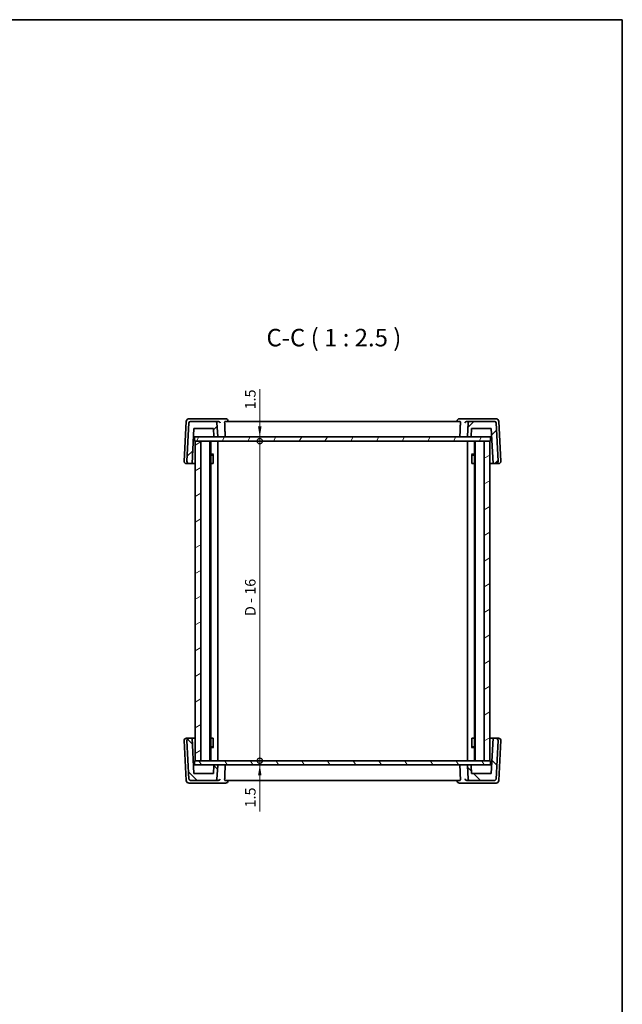
# Model space of a CAD drawing. Units: millimetres. Extents: x 22 to 3190, y 12 to 714.
# Drawn here: x 1381 to 1596, y 363 to 714 of the extents above; entities that cross this region are included whole.
import ezdxf

# ---------------------------------------------------------------- set-up
doc = ezdxf.new("R2010")
doc.units = ezdxf.units.MM
doc.header["$LTSCALE"] = 1.5
doc.layers.get('Defpoints').update_dxf_attribs({"lineweight": 25})
for name, color, linetype, lineweight in [('Border (ISO)', 7, 'Continuous', 35), ('Dimension (ISO)', 7, 'Continuous', 18), ('Hatch (ISO)', 1, 'Continuous', 18), ('Symbol (ISO)', 7, 'Continuous', 18), ('Visible (ISO)', 7, 'Continuous', 35)]:
    doc.layers.add(name, color=color, linetype=linetype, lineweight=lineweight)
doc.styles.add('Note Text (TK)', font='txt')
doc.dimstyles.new('Default - Method 1b (TK)', dxfattribs={"dimscale": 1.5, "dimtxt": 2.5, "dimasz": 2.5, "dimexe": 1, "dimexo": 1.5, "dimgap": 1, "dimtad": 1, "dimtoh": 1, "dimrnd": 1e-08, "dimdsep": 46, "dimtxsty": 'Note Text (TK)', "dimcen": 0.09, "dimdle": 5, "dimclrd": 100, "dimclre": 100, "dimclrt": 7, "dimadec": 1, "dimazin": 1, "dimtfac": 1, "dimtmove": 0, "dimatfit": 3, "dimfxl": 1, "dimtolj": 1, "dimlwd": -1, "dimlwe": -1, "dimarcsym": 0})

# ---------------------------------------------------------------- blocks, each defined once
blk = doc.blocks.new('図面枠 tk図枠')
at = {"layer": 'Border (ISO)'}
for p, q in [((14.5, 289), (405.5, 289)), ((405.5, 289), (405.5, 8))]:
    blk.add_line(p, q, dxfattribs=at)
blk = doc.blocks.new('_DotSmall')
at = {"color": 0, "linetype": 'ByBlock', "const_width": 0.5}
blk.add_lwpolyline([(-0.0625, 0, 1), (0.0625, 0, 1)], format="xyb", close=True, dxfattribs=at)
blk = doc.blocks.new('*D19')
at = {"layer": 'Defpoints', "color": 0}
for p in [(1443.22, 565.65), (1466.52, 565.65), (1443.22, 564.15)]:
    blk.add_point(p, dxfattribs=at)
at = {"layer": 'Dimension (ISO)', "color": 100}
for p, q in [((1466.52, 582.68), (1466.52, 565.65)), ((1466.52, 569.4), (1466.52, 573.15)), ((1466.52, 564.15), (1466.52, 565.65)), ((1466.52, 564.15), (1466.52, 565.65)), ((1466.52, 564.15), (1466.52, 560.4))]:
    blk.add_line(p, q, dxfattribs=at)
blk.add_solid([(1465.89, 569.4), (1467.14, 569.4), (1466.52, 565.65)], dxfattribs=at)
at = {"layer": 'Dimension (ISO)', "color": 100, "xscale": 3.75, "yscale": 3.75, "zscale": 3.75, "rotation": 90}
blk.add_blockref('_DotSmall', (1466.52, 564.15), dxfattribs=at)
at = {"layer": 'Dimension (ISO)', "color": 7, "insert": (1463.14, 575.47), "char_height": 3.75, "attachment_point": 4, "rotation": 90, "style": 'Note Text (TK)'}
blk.add_mtext('\\A1;1.5', dxfattribs=at)
blk = doc.blocks.new('*D20')
at = {"layer": 'Defpoints', "color": 0}
for p in [(1443.22, 564.15), (1466.52, 564.15), (1443.22, 450.15)]:
    blk.add_point(p, dxfattribs=at)
at = {"layer": 'Dimension (ISO)', "color": 100}
blk.add_line((1466.52, 450.15), (1466.52, 564.15), dxfattribs=at)
at = {"layer": 'Dimension (ISO)', "color": 100, "xscale": 3.75, "yscale": 3.75, "zscale": 3.75}
for p, rotation in [((1466.52, 564.15), 90), ((1466.52, 450.15), 270)]:
    blk.add_blockref('_DotSmall', p, dxfattribs=dict(at, rotation=rotation))
at = {"layer": 'Dimension (ISO)', "color": 7, "insert": (1463.13, 501.78), "char_height": 3.75, "attachment_point": 4, "rotation": 90, "style": 'Note Text (TK)'}
blk.add_mtext('\\A1;D - 16', dxfattribs=at)
blk = doc.blocks.new('*D21')
at = {"layer": 'Defpoints', "color": 0}
for p in [(1443.22, 450.15), (1466.52, 450.15), (1443.22, 448.65)]:
    blk.add_point(p, dxfattribs=at)
at = {"layer": 'Dimension (ISO)', "color": 100}
for p, q in [((1466.52, 450.15), (1466.52, 453.9)), ((1466.52, 448.65), (1466.52, 450.15)), ((1466.52, 448.65), (1466.52, 450.15)), ((1466.52, 431.98), (1466.52, 448.65)), ((1466.52, 444.9), (1466.52, 441.15))]:
    blk.add_line(p, q, dxfattribs=at)
blk.add_solid([(1465.89, 444.9), (1467.14, 444.9), (1466.52, 448.65)], dxfattribs=at)
at = {"layer": 'Dimension (ISO)', "color": 100, "xscale": 3.75, "yscale": 3.75, "zscale": 3.75, "rotation": 270}
blk.add_blockref('_DotSmall', (1466.52, 450.15), dxfattribs=at)
at = {"layer": 'Dimension (ISO)', "color": 7, "insert": (1463.14, 433.48), "char_height": 3.75, "attachment_point": 4, "rotation": 90, "style": 'Note Text (TK)'}
blk.add_mtext('\\A1;1.5', dxfattribs=at)

msp = doc.modelspace()

# ---------------------------------------------------------------- hatches: boundary and pattern name
at = {"layer": 'Hatch (ISO)'}
h = msp.add_hatch(dxfattribs=at)
h.set_pattern_fill('ANSI31', color=256, scale=63.5, style=0)
h.set_pattern_definition([(45, (582, -8), (-5.61266, 5.61266), [])])
edge = h.paths.add_edge_path()
edge.add_ellipse((1541.6707, 565.8468), major_axis=(0, -0.2), ratio=1, start_angle=0, end_angle=87)
edge.add_line((1541.8704, 565.8363), (1542.0177, 568.6468))
edge.add_line((1542.0177, 568.6468), (1549.0177, 568.6468))
edge.add_line((1549.0177, 568.6468), (1549.6728, 556.1468))
edge.add_line((1549.6728, 556.1468), (1550.6747, 556.1468))
edge.add_ellipse((1550.6747, 556.9468), major_axis=(0, -0.8), ratio=1, start_angle=0, end_angle=93)
edge.add_line((1551.4736, 556.9887), (1550.7564, 570.673))
edge.add_ellipse((1550.2571, 570.6468), major_axis=(0.4993, 0.0262), ratio=1, start_angle=0, end_angle=87)
edge.add_line((1550.2571, 571.1468), (1541.2804, 571.1468))
edge.add_ellipse((1541.2804, 570.6468), major_axis=(0, 0.5), ratio=1, start_angle=0, end_angle=87)
edge.add_line((1540.7811, 570.673), (1540.5287, 565.8573))
edge.add_ellipse((1540.7284, 565.8468), major_axis=(-0.1997, 0.0105), ratio=1, start_angle=0, end_angle=93)
edge.add_line((1540.7284, 565.6468), (1541.6707, 565.6468))
edge = h.paths.add_edge_path()
edge.add_ellipse((1450.755, 570.6468), major_axis=(0.4993, 0.0262), ratio=1, start_angle=0, end_angle=87)
edge.add_line((1450.755, 571.1468), (1441.7783, 571.1468))
edge.add_ellipse((1441.7783, 570.6468), major_axis=(0, 0.5), ratio=1, start_angle=0, end_angle=87)
edge.add_line((1441.279, 570.673), (1440.5618, 556.9887))
edge.add_ellipse((1441.3607, 556.9468), major_axis=(-0.7989, 0.0419), ratio=1, start_angle=0, end_angle=93)
edge.add_line((1441.3607, 556.1468), (1442.3626, 556.1468))
edge.add_line((1442.3626, 556.1468), (1443.0177, 568.6468))
edge.add_line((1443.0177, 568.6468), (1450.0177, 568.6468))
edge.add_line((1450.0177, 568.6468), (1450.165, 565.8363))
edge.add_ellipse((1450.3647, 565.8468), major_axis=(-0.1997, -0.0105), ratio=1, start_angle=0, end_angle=87)
edge.add_line((1450.3647, 565.6468), (1451.3069, 565.6468))
edge.add_ellipse((1451.3069, 565.8468), major_axis=(0, -0.2), ratio=1, start_angle=0, end_angle=93)
edge.add_line((1451.5067, 565.8573), (1451.2543, 570.673))
h = msp.add_hatch(dxfattribs=at)
h.set_pattern_fill('ANSI31', color=256, scale=63.5, angle=14.999978, style=0)
h.set_pattern_definition([(60, (582, -8), (-6.874075, 3.96875), [])])
h.paths.add_polyline_path([(1548.8177, 565.6468), (1541.6707, 565.6468), (1540.7284, 565.6468), (1451.3069, 565.6468), (1450.3647, 565.6468), (1443.2177, 565.6468), (1443.2177, 564.1468), (1443.5177, 564.1468), (1445.5177, 564.1468), (1546.5177, 564.1468), (1548.5177, 564.1468), (1548.8177, 564.1468)])
h = msp.add_hatch(dxfattribs=at)
h.set_pattern_fill('ANSI31', color=256, scale=63.5, angle=-14.999978, style=0)
h.set_pattern_definition([(30, (582, -8), (-3.96875, 6.874075), [])])
h.paths.add_polyline_path([(1546.5177, 450.1468), (1548.5177, 450.1468), (1548.5177, 564.1468), (1546.5177, 564.1468)])
h.paths.add_polyline_path([(1445.5177, 564.1468), (1443.5177, 564.1468), (1443.5177, 450.1468), (1445.5177, 450.1468)])
h = msp.add_hatch(dxfattribs=at)
h.set_pattern_fill('ANSI31', color=256, scale=63.5, angle=90.00021, style=0)
h.set_pattern_definition([(135.0002, (582, -8), (-5.61264, -5.61268), [])])
edge = h.paths.add_edge_path()
edge.add_ellipse((1450.3647, 448.4468), major_axis=(0, 0.2), ratio=1, start_angle=0, end_angle=87)
edge.add_line((1450.165, 448.4573), (1450.0177, 445.6468))
edge.add_line((1450.0177, 445.6468), (1443.0177, 445.6468))
edge.add_line((1443.0177, 445.6468), (1442.3626, 458.1468))
edge.add_line((1442.3626, 458.1468), (1441.3607, 458.1468))
edge.add_ellipse((1441.3607, 457.3468), major_axis=(0, 0.8), ratio=1, start_angle=0, end_angle=93)
edge.add_line((1440.5618, 457.3049), (1441.279, 443.6206))
edge.add_ellipse((1441.7783, 443.6468), major_axis=(-0.4993, -0.0262), ratio=1, start_angle=0, end_angle=87)
edge.add_line((1441.7783, 443.1468), (1450.755, 443.1468))
edge.add_ellipse((1450.755, 443.6468), major_axis=(0, -0.5), ratio=1, start_angle=0, end_angle=87)
edge.add_line((1451.2543, 443.6206), (1451.5067, 448.4363))
edge.add_ellipse((1451.3069, 448.4468), major_axis=(0.1997, -0.0105), ratio=1, start_angle=0, end_angle=93)
edge.add_line((1451.3069, 448.6468), (1450.3647, 448.6468))
edge = h.paths.add_edge_path()
edge.add_ellipse((1541.2804, 443.6468), major_axis=(-0.4993, -0.0262), ratio=1, start_angle=0, end_angle=87)
edge.add_line((1541.2804, 443.1468), (1550.2571, 443.1468))
edge.add_ellipse((1550.2571, 443.6468), major_axis=(0, -0.5), ratio=1, start_angle=0, end_angle=87)
edge.add_line((1550.7564, 443.6206), (1551.4736, 457.3049))
edge.add_ellipse((1550.6747, 457.3468), major_axis=(0.7989, -0.0419), ratio=1, start_angle=0, end_angle=93)
edge.add_line((1550.6747, 458.1468), (1549.6728, 458.1468))
edge.add_line((1549.6728, 458.1468), (1549.0177, 445.6468))
edge.add_line((1549.0177, 445.6468), (1542.0177, 445.6468))
edge.add_line((1542.0177, 445.6468), (1541.8704, 448.4573))
edge.add_ellipse((1541.6707, 448.4468), major_axis=(0.1997, 0.0105), ratio=1, start_angle=0, end_angle=87)
edge.add_line((1541.6707, 448.6468), (1540.7284, 448.6468))
edge.add_ellipse((1540.7284, 448.4468), major_axis=(0, 0.2), ratio=1, start_angle=0, end_angle=93)
edge.add_line((1540.5287, 448.4363), (1540.7811, 443.6206))
h = msp.add_hatch(dxfattribs=at)
h.set_pattern_fill('ANSI31', color=256, scale=63.5, angle=75.000175, style=0)
h.set_pattern_definition([(120.0002, (582, -8), (-6.874064, -3.96877), [])])
h.paths.add_polyline_path([(1548.8177, 450.1468), (1548.5177, 450.1468), (1546.5177, 450.1468), (1445.5177, 450.1468), (1443.5177, 450.1468), (1443.2177, 450.1468), (1443.2177, 448.6468), (1450.3647, 448.6468), (1451.3069, 448.6468), (1540.7284, 448.6468), (1541.6707, 448.6468), (1548.8177, 448.6468)])

# ---------------------------------------------------------------- linework, layer by layer
at = {"layer": 'Visible (ISO)'}
for p, q in [((1440.3065, 571.1991), (1439.5618, 556.9887)), ((1441.279, 570.673), (1440.5618, 556.9887)), ((1442.0418, 572.1468), (1441.3052, 572.1468)), ((1450.755, 571.1468), (1441.7783, 571.1468)), ((1451.3959, 572.1468), (1442.0418, 572.1468)), ((1451.7674, 571.1468), (1450.755, 571.1468)), ((1451.5067, 565.8573), (1451.2543, 570.673)), ((1454.2737, 572.1468), (1451.3959, 572.1468)), ((1537.9244, 571.1468), (1454.111, 571.1468)), ((1455.2757, 571.1468), (1455.2717, 571.2101)), ((1536.7596, 571.1468), (1536.7637, 571.2101)), ((1540.6395, 572.1468), (1537.7616, 572.1468)), ((1541.2804, 571.1468), (1540.2679, 571.1468)), ((1540.7811, 570.673), (1540.5287, 565.8573)), ((1549.9936, 572.1468), (1540.6395, 572.1468)), ((1550.2571, 571.1468), (1541.2804, 571.1468)), ((1550.7302, 572.1468), (1549.9936, 572.1468)), ((1551.4736, 556.9887), (1550.7564, 570.673)), ((1552.4736, 556.9887), (1551.7288, 571.1991)), ((1442.3626, 556.1468), (1443.0177, 568.6468)), ((1442.8605, 565.6468), (1443.2177, 565.6468)), ((1443.0177, 568.6468), (1450.0177, 568.6468)), ((1548.8177, 565.6468), (1443.2177, 565.6468)), ((1443.2177, 565.6468), (1443.2177, 564.1468)), ((1450.0177, 568.6468), (1450.165, 565.8363)), ((1450.3647, 565.6468), (1451.3069, 565.6468)), ((1540.7284, 565.6468), (1541.6707, 565.6468)), ((1541.8704, 565.8363), (1542.0177, 568.6468)), ((1542.0177, 568.6468), (1549.0177, 568.6468)), ((1548.8177, 565.6468), (1549.1749, 565.6468)), ((1548.8177, 564.1468), (1548.8177, 565.6468)), ((1549.0177, 568.6468), (1549.6728, 556.1468)), ((1443.2177, 564.1468), (1548.8177, 564.1468)), ((1445.5177, 564.1468), (1443.5177, 564.1468)), ((1443.5177, 564.1468), (1443.5177, 450.1468)), ((1445.5177, 450.1468), (1445.5177, 564.1468)), ((1448.7177, 564.1468), (1448.7177, 450.1468)), ((1449.0198, 564.1468), (1449.0198, 450.1468)), ((1451.5177, 564.1468), (1451.5177, 450.1468)), ((1540.5177, 564.1468), (1540.5177, 450.1468)), ((1543.0156, 564.1468), (1543.0156, 450.1468)), ((1543.3177, 564.1468), (1543.3177, 450.1468)), ((1548.5177, 564.1468), (1546.5177, 564.1468)), ((1546.5177, 564.1468), (1546.5177, 450.1468)), ((1548.5177, 450.1468), (1548.5177, 564.1468)), ((1449.0198, 559.4535), (1449.9907, 559.4535)), ((1449.711, 559.1468), (1449.0198, 559.1468)), ((1449.711, 559.1468), (1449.9285, 559.3643)), ((1449.9285, 559.3785), (1449.9285, 556.1468)), ((1542.0447, 559.4535), (1543.0156, 559.4535)), ((1542.1069, 556.1468), (1542.1069, 559.3785)), ((1542.3244, 559.1468), (1542.1069, 559.3643)), ((1543.0156, 559.1468), (1542.3244, 559.1468)), ((1440.3607, 556.1468), (1441.3607, 556.1468)), ((1441.3607, 556.1468), (1442.3626, 556.1468)), ((1443.5177, 556.1468), (1442.3626, 556.1468)), ((1449.829, 556.1468), (1449.0198, 556.1468)), ((1449.829, 556.1468), (1449.9285, 556.1468)), ((1542.1069, 556.1468), (1542.2064, 556.1468)), ((1543.0156, 556.1468), (1542.2064, 556.1468)), ((1549.6728, 556.1468), (1548.5177, 556.1468)), ((1549.6728, 556.1468), (1550.6747, 556.1468)), ((1550.6747, 556.1468), (1551.6747, 556.1468)), ((1439.5618, 457.3049), (1440.3065, 443.0944)), ((1441.3607, 458.1468), (1440.3607, 458.1468)), ((1440.5618, 457.3049), (1441.279, 443.6206)), ((1442.3626, 458.1468), (1441.3607, 458.1468)), ((1443.0177, 445.6468), (1442.3626, 458.1468)), ((1442.3626, 458.1468), (1443.5177, 458.1468)), ((1449.0198, 458.1468), (1449.829, 458.1468)), ((1449.9285, 458.1468), (1449.829, 458.1468)), ((1449.9285, 458.1468), (1449.9285, 454.9151)), ((1542.1069, 454.9151), (1542.1069, 458.1468)), ((1542.2064, 458.1468), (1542.1069, 458.1468)), ((1542.2064, 458.1468), (1543.0156, 458.1468)), ((1548.5177, 458.1468), (1549.6728, 458.1468)), ((1549.6728, 458.1468), (1549.0177, 445.6468)), ((1550.6747, 458.1468), (1549.6728, 458.1468)), ((1551.6747, 458.1468), (1550.6747, 458.1468)), ((1550.7564, 443.6206), (1551.4736, 457.3049)), ((1551.7288, 443.0944), (1552.4736, 457.3049)), ((1449.0198, 455.1468), (1449.711, 455.1468)), ((1449.9907, 454.8401), (1449.0198, 454.8401)), ((1449.711, 455.1468), (1449.9285, 454.9293)), ((1543.0156, 454.8401), (1542.0447, 454.8401)), ((1542.3244, 455.1468), (1542.1069, 454.9293)), ((1542.3244, 455.1468), (1543.0156, 455.1468)), ((1548.8177, 450.1468), (1443.2177, 450.1468)), ((1443.2177, 450.1468), (1443.2177, 448.6468)), ((1443.5177, 450.1468), (1445.5177, 450.1468)), ((1546.5177, 450.1468), (1548.5177, 450.1468)), ((1548.8177, 448.6468), (1548.8177, 450.1468)), ((1443.2177, 448.6468), (1442.8605, 448.6468)), ((1443.2177, 448.6468), (1548.8177, 448.6468)), ((1450.165, 448.4573), (1450.0177, 445.6468)), ((1451.3069, 448.6468), (1450.3647, 448.6468)), ((1451.2543, 443.6206), (1451.5067, 448.4363)), ((1540.5287, 448.4363), (1540.7811, 443.6206)), ((1541.6707, 448.6468), (1540.7284, 448.6468)), ((1542.0177, 445.6468), (1541.8704, 448.4573)), ((1549.1749, 448.6468), (1548.8177, 448.6468)), ((1441.7783, 443.1468), (1450.755, 443.1468)), ((1450.0177, 445.6468), (1443.0177, 445.6468)), ((1450.755, 443.1468), (1451.7674, 443.1468)), ((1454.111, 443.1468), (1537.9244, 443.1468)), ((1455.2757, 443.1468), (1455.2717, 443.0834)), ((1536.7596, 443.1468), (1536.7637, 443.0834)), ((1540.2679, 443.1468), (1541.2804, 443.1468)), ((1541.2804, 443.1468), (1550.2571, 443.1468)), ((1549.0177, 445.6468), (1542.0177, 445.6468)), ((1441.3052, 442.1468), (1442.0418, 442.1468)), ((1442.0418, 442.1468), (1451.3959, 442.1468)), ((1451.3959, 442.1468), (1454.2737, 442.1468)), ((1537.7616, 442.1468), (1540.6395, 442.1468)), ((1540.6395, 442.1468), (1549.9936, 442.1468)), ((1549.9936, 442.1468), (1550.7302, 442.1468))]:
    msp.add_line(p, q, dxfattribs=at)
for centre, radius, start, end in [((1441.3052, 571.1468), 1, 90, 177), ((1441.7783, 570.6468), 0.5, 90, 177), ((1450.755, 570.6468), 0.5, 3, 90), ((1454.2737, 571.1468), 1, 3.632639, 90), ((1537.7616, 571.1468), 1, 90, 176.367361), ((1541.2804, 570.6468), 0.5, 90, 177), ((1550.2571, 570.6468), 0.5, 3, 90), ((1550.7302, 571.1468), 1, 3, 90), ((1450.3647, 565.8468), 0.2, 183, 270), ((1451.3069, 565.8468), 0.2, 270, 3), ((1540.7284, 565.8468), 0.2, 177, 270), ((1541.6707, 565.8468), 0.2, 270, 357), ((1440.3607, 556.9468), 0.8, 177, 270), ((1441.3607, 556.9468), 0.8, 177, 270), ((1550.6747, 556.9468), 0.8, 270, 3), ((1551.6747, 556.9468), 0.8, 270, 3), ((1440.3607, 457.3468), 0.8, 90, 183), ((1441.3607, 457.3468), 0.8, 90, 183), ((1550.6747, 457.3468), 0.8, 357, 90), ((1551.6747, 457.3468), 0.8, 357, 90), ((1450.3647, 448.4468), 0.2, 90, 177), ((1451.3069, 448.4468), 0.2, 357, 90), ((1540.7284, 448.4468), 0.2, 90, 183), ((1541.6707, 448.4468), 0.2, 3, 90), ((1441.3052, 443.1468), 1, 183, 270), ((1441.7783, 443.6468), 0.5, 183, 270), ((1450.755, 443.6468), 0.5, 270, 357), ((1454.2737, 443.1468), 1, 270, 356.367361), ((1537.7616, 443.1468), 1, 183.632639, 270), ((1541.2804, 443.6468), 0.5, 183, 270), ((1550.2571, 443.6468), 0.5, 270, 357), ((1550.7302, 443.1468), 1, 270, 357)]:
    msp.add_arc(centre, radius, start, end, dxfattribs=at)
for points, knots in [([(1451.7674, 571.1468), (1451.8176, 571.1468), (1451.8662, 571.1404), (1451.9939, 571.1095), (1452.0666, 571.0753), (1452.1978, 570.9872), (1452.2545, 570.9313), (1452.3447, 570.8098), (1452.3777, 570.7431), (1452.3977, 570.675), (1452.398, 570.674), (1452.3983, 570.673)], [-0.111309573, -0.111309573, -0.111309573, -0.111309573, -0.094856227, -0.094856227, -0.065795169, -0.065795169, -0.033539716, -0.033539716, 0, 0, 0.000524293, 0.000524293, 0.000524293, 0.000524293]), ([(1453.993, 570.673), (1453.9908, 570.7303), (1453.9914, 570.7902), (1453.9993, 570.9066), (1454.0075, 570.962), (1454.0286, 571.0498), (1454.043, 571.0875), (1454.0755, 571.1354), (1454.0935, 571.1467), (1454.111, 571.1468)], [0.0018923402, 0.0018923402, 0.0018923402, 0.0018923402, 0.0189399697, 0.0189399697, 0.0378799395, 0.0378799395, 0.057262979, 0.057262979, 0.0758831905, 0.0758831905, 0.0758831905, 0.0758831905]), ([(1537.9244, 571.1468), (1537.9419, 571.1467), (1537.9598, 571.1354), (1537.9923, 571.0875), (1538.0067, 571.0498), (1538.0278, 570.962), (1538.036, 570.9066), (1538.044, 570.7902), (1538.0446, 570.7303), (1538.0423, 570.673)], [0.2320090845, 0.2320090845, 0.2320090845, 0.2320090845, 0.2506292959, 0.2506292959, 0.2700123354, 0.2700123354, 0.2889523052, 0.2889523052, 0.3059999347, 0.3059999347, 0.3059999347, 0.3059999347]), ([(1539.637, 570.673), (1539.6373, 570.674), (1539.6376, 570.675), (1539.6577, 570.7431), (1539.6907, 570.8098), (1539.7808, 570.9313), (1539.8375, 570.9872), (1539.9688, 571.0753), (1540.0415, 571.1095), (1540.1691, 571.1404), (1540.2178, 571.1468), (1540.2679, 571.1468)], [-0.151023719, -0.151023719, -0.151023719, -0.151023719, -0.150507573, -0.150507573, -0.117489008, -0.117489008, -0.085734733, -0.085734733, -0.057125187, -0.057125187, -0.040927422, -0.040927422, -0.040927422, -0.040927422]), ([(1454.0328, 565.6468), (1454.0333, 565.6468), (1454.0338, 565.6468), (1454.05, 565.647), (1454.0658, 565.6504), (1454.0956, 565.6637), (1454.1098, 565.6733), (1454.137, 565.6999), (1454.1499, 565.7175), (1454.1687, 565.7563), (1454.1754, 565.776), (1454.1832, 565.8168), (1454.1848, 565.837), (1454.184, 565.8573)], [-0.0758263177, -0.0758263177, -0.0758263177, -0.0758263177, -0.0755547957, -0.0755547957, -0.0670947649, -0.0670947649, -0.0589144369, -0.0589144369, -0.0500378736, -0.0500378736, -0.0426888502, -0.0426888502, -0.0360316139, -0.0360316139, -0.0360316139, -0.0360316139]), ([(1538.0025, 565.6468), (1538.002, 565.6468), (1538.0015, 565.6468), (1537.9853, 565.647), (1537.9696, 565.6504), (1537.9398, 565.6637), (1537.9256, 565.6733), (1537.8983, 565.6999), (1537.8855, 565.7175), (1537.8667, 565.7563), (1537.86, 565.776), (1537.8521, 565.8168), (1537.8506, 565.837), (1537.8514, 565.8573)], [-0.0002507117, -0.0002507117, -0.0002507117, -0.0002507117, 0, 0, 0.0078116272, 0.0078116272, 0.0153649889, 0.0153649889, 0.0235612243, 0.0235612243, 0.0303469953, 0.0303469953, 0.0364939999, 0.0364939999, 0.0364939999, 0.0364939999]), ([(1454.0328, 448.6468), (1454.0333, 448.6468), (1454.0338, 448.6468), (1454.05, 448.6466), (1454.0658, 448.6431), (1454.0956, 448.6299), (1454.1098, 448.6203), (1454.137, 448.5936), (1454.1499, 448.576), (1454.1687, 448.5373), (1454.1754, 448.5176), (1454.1832, 448.4768), (1454.1848, 448.4566), (1454.184, 448.4363)], [-0.0002507117, -0.0002507117, -0.0002507117, -0.0002507117, 0, 0, 0.0078116272, 0.0078116272, 0.0153649889, 0.0153649889, 0.0235612243, 0.0235612243, 0.0303469953, 0.0303469953, 0.0364939999, 0.0364939999, 0.0364939999, 0.0364939999]), ([(1538.0025, 448.6468), (1538.002, 448.6468), (1538.0015, 448.6468), (1537.9853, 448.6466), (1537.9696, 448.6431), (1537.9398, 448.6299), (1537.9256, 448.6203), (1537.8983, 448.5936), (1537.8855, 448.576), (1537.8667, 448.5373), (1537.86, 448.5176), (1537.8521, 448.4768), (1537.8506, 448.4566), (1537.8514, 448.4363)], [-0.0758263177, -0.0758263177, -0.0758263177, -0.0758263177, -0.0755547957, -0.0755547957, -0.0670947649, -0.0670947649, -0.0589144369, -0.0589144369, -0.0500378736, -0.0500378736, -0.0426888502, -0.0426888502, -0.0360316139, -0.0360316139, -0.0360316139, -0.0360316139]), ([(1452.3983, 443.6206), (1452.398, 443.6196), (1452.3977, 443.6185), (1452.3777, 443.5504), (1452.3447, 443.4837), (1452.2545, 443.3622), (1452.1978, 443.3064), (1452.0666, 443.2183), (1451.9939, 443.184), (1451.8662, 443.1531), (1451.8176, 443.1468), (1451.7674, 443.1468)], [-0.151023719, -0.151023719, -0.151023719, -0.151023719, -0.150507573, -0.150507573, -0.117489008, -0.117489008, -0.085734733, -0.085734733, -0.057125187, -0.057125187, -0.040927422, -0.040927422, -0.040927422, -0.040927422]), ([(1454.111, 443.1468), (1454.0935, 443.1468), (1454.0755, 443.1581), (1454.043, 443.2061), (1454.0286, 443.2437), (1454.0075, 443.3315), (1453.9993, 443.387), (1453.9914, 443.5034), (1453.9908, 443.5632), (1453.993, 443.6206)], [0.2320090845, 0.2320090845, 0.2320090845, 0.2320090845, 0.2506292959, 0.2506292959, 0.2700123354, 0.2700123354, 0.2889523052, 0.2889523052, 0.3059999347, 0.3059999347, 0.3059999347, 0.3059999347]), ([(1538.0423, 443.6206), (1538.0446, 443.5632), (1538.044, 443.5034), (1538.036, 443.387), (1538.0278, 443.3315), (1538.0067, 443.2437), (1537.9923, 443.2061), (1537.9598, 443.1581), (1537.9419, 443.1468), (1537.9244, 443.1468)], [0.0018923402, 0.0018923402, 0.0018923402, 0.0018923402, 0.0189399697, 0.0189399697, 0.0378799395, 0.0378799395, 0.057262979, 0.057262979, 0.0758831905, 0.0758831905, 0.0758831905, 0.0758831905]), ([(1540.2679, 443.1468), (1540.2178, 443.1468), (1540.1691, 443.1531), (1540.0415, 443.184), (1539.9688, 443.2183), (1539.8375, 443.3064), (1539.7808, 443.3622), (1539.6907, 443.4837), (1539.6577, 443.5504), (1539.6376, 443.6185), (1539.6373, 443.6196), (1539.637, 443.6206)], [-0.111309573, -0.111309573, -0.111309573, -0.111309573, -0.094856227, -0.094856227, -0.065795169, -0.065795169, -0.033539716, -0.033539716, 0, 0, 0.000524293, 0.000524293, 0.000524293, 0.000524293])]:
    msp.add_open_spline(points, degree=3, knots=knots, dxfattribs=at)
for points in [[(1454.184, 565.8573), (1454.0885, 568.2618), (1453.993, 570.673)], [(1537.8514, 565.8573), (1537.9469, 568.2618), (1538.0423, 570.673)], [(1454.184, 448.4363), (1454.0885, 446.0318), (1453.993, 443.6206)], [(1537.8514, 448.4363), (1537.9469, 446.0318), (1538.0423, 443.6206)]]:
    msp.add_open_spline(points, degree=2, dxfattribs=at)

# ---------------------------------------------------------------- block references
at = {"xscale": 2.5, "yscale": 2.5, "zscale": 2.5}
msp.add_blockref('図面枠 tk図枠', (582, -8), dxfattribs=at)

# ---------------------------------------------------------------- texts
at = {"layer": 'Symbol (ISO)', "color": 7, "insert": (1468.8956, 596.0033), "char_height": 6.25, "attachment_point": 7, "style": 'Note Text (TK)'}
msp.add_mtext('C-C ( 1 : 2.5 )', dxfattribs=at)

# ---------------------------------------------------------------- dimensions: what is measured, and where the dimension line sits
at = {"layer": 'Dimension (ISO)', "color": 100}
for base, p1, p2, override, picture, middle in [((1466.5177, 565.6468), (1443.2177, 564.1468), (1443.2177, 565.6468), {"dimtoh": 0, "dimblk1": 'DotSmall', "dimsah": 1, "dimdle": 0, "dimse1": 1, "dimse2": 1, "dimtmove": 1, "dimatfit": 1}, '*D19', (1466.5177, 578.3264)), ((1466.5177, 450.1468), (1443.2177, 448.6468), (1443.2177, 450.1468), {"dimtoh": 0, "dimblk2": 'DotSmall', "dimsah": 1, "dimdle": 0, "dimse1": 1, "dimse2": 1, "dimtmove": 1, "dimatfit": 1}, '*D21', (1466.5177, 436.3355))]:
    dim = msp.add_linear_dim(base=base, p1=p1, p2=p2, angle=90, dimstyle='Default - Method 1b (TK)', override=override, dxfattribs=at)
    dim.commit()
    dim.dimension.update_dxf_attribs({"geometry": picture, "text_midpoint": middle, "dimtype": 160})
dim = msp.add_linear_dim(base=(1466.5177, 564.1468), p1=(1443.2177, 450.1468), p2=(1443.2177, 564.1468), angle=90, text='D - 16', dimstyle='Default - Method 1b (TK)', override={"dimtoh": 0, "dimpost": '', "dimblk1": 'DotSmall', "dimblk2": 'DotSmall', "dimsah": 1, "dimdle": 0, "dimse1": 1, "dimse2": 1, "dimtofl": 0, "dimatfit": 1}, dxfattribs=at)
dim.commit()
dim.dimension.update_dxf_attribs({"geometry": '*D20', "text_midpoint": (1466.5177, 508.9748), "dimtype": 160})

doc.saveas('drawing.dxf')
